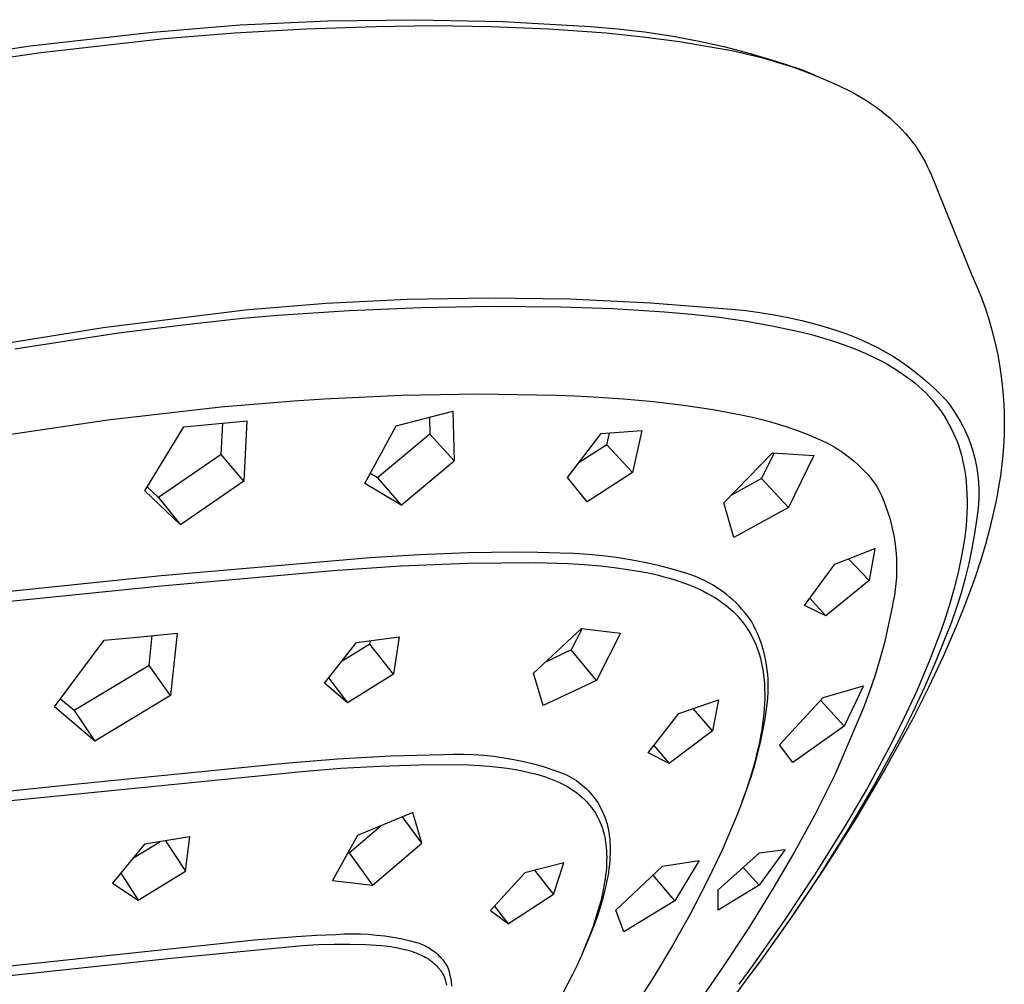
# Model space of a CAD drawing. Units: millimetres. Extents: x -743 to 434, y -1605 to 1645.
# Drawn here: x -491 to -444, y -699 to -653 of the extents above; entities that cross this region are included whole.
import ezdxf

# ---------------------------------------------------------------- set-up
doc = ezdxf.new("R2010")
doc.units = ezdxf.units.MM
doc.header["$MEASUREMENT"] = 0
doc.layers.add('Default', color=7, linetype='Continuous', true_color=0x000000)

msp = doc.modelspace()

# ---------------------------------------------------------------- linework, layer by layer
at = {"layer": 'Default', "color": 7, "true_color": 0xffffff}
for p, q in [((-484.624, -653.279), (-480.462, -652.937)), ((-480.462, -652.937), (-476.291, -652.74)), ((-476.291, -652.74), (-472.116, -652.688)), ((-472.116, -652.688), (-467.942, -652.78)), ((-467.942, -652.78), (-463.773, -653.016)), ((-490.458, -653.933), (-484.624, -653.279)), ((-484.063, -653.584), (-480.706, -653.31)), ((-480.706, -653.31), (-477.343, -653.117)), ((-477.343, -653.117), (-473.977, -653.004)), ((-473.977, -653.004), (-471.24, -652.971)), ((-471.24, -652.971), (-468.503, -653.013)), ((-468.503, -653.013), (-465.768, -653.129)), ((-465.768, -653.129), (-463.037, -653.318)), ((-463.773, -653.016), (-462.491, -653.119)), ((-463.037, -653.318), (-461.282, -653.496)), ((-462.491, -653.119), (-461.214, -653.265)), ((-461.214, -653.265), (-459.943, -653.456)), ((-489.951, -654.246), (-484.063, -653.584)), ((-461.282, -653.496), (-459.535, -653.731)), ((-459.943, -653.456), (-458.68, -653.691)), ((-459.535, -653.731), (-457.796, -654.024)), ((-458.68, -653.691), (-457.425, -653.969)), ((-496.265, -654.79), (-490.458, -653.933)), ((-495.813, -655.111), (-489.951, -654.246)), ((-457.796, -654.024), (-457.048, -654.159)), ((-457.425, -653.969), (-456.18, -654.29)), ((-457.048, -654.159), (-456.305, -654.32)), ((-456.305, -654.32), (-455.568, -654.506)), ((-456.18, -654.29), (-454.948, -654.654)), ((-455.568, -654.506), (-454.838, -654.717)), ((-454.948, -654.654), (-453.728, -655.061)), ((-454.838, -654.717), (-454.116, -654.953)), ((-454.116, -654.953), (-453.402, -655.213)), ((-453.728, -655.061), (-453.12, -655.304)), ((-453.402, -655.213), (-452.697, -655.497)), ((-452.697, -655.497), (-452.002, -655.805)), ((-452.002, -655.805), (-451.318, -656.136)), ((-451.318, -656.136), (-451.019, -656.306)), ((-451.019, -656.306), (-450.725, -656.485)), ((-450.725, -656.485), (-450.436, -656.673)), ((-450.436, -656.673), (-450.154, -656.87)), ((-450.154, -656.87), (-449.941, -657.027)), ((-449.941, -657.027), (-449.734, -657.191)), ((-449.734, -657.191), (-449.532, -657.362)), ((-449.532, -657.362), (-449.335, -657.539)), ((-449.335, -657.539), (-449.145, -657.722)), ((-449.145, -657.722), (-448.961, -657.912)), ((-448.961, -657.912), (-448.782, -658.108)), ((-448.782, -658.108), (-448.611, -658.309)), ((-448.611, -658.309), (-448.446, -658.516)), ((-448.446, -658.516), (-448.314, -658.695)), ((-448.314, -658.695), (-448.189, -658.879)), ((-448.189, -658.879), (-448.069, -659.067)), ((-448.069, -659.067), (-447.955, -659.258)), ((-447.955, -659.258), (-447.848, -659.453)), ((-447.848, -659.453), (-447.747, -659.651)), ((-447.747, -659.651), (-447.652, -659.853)), ((-447.652, -659.853), (-447.564, -660.057)), ((-447.564, -660.057), (-445.621, -664.842)), ((-445.621, -664.842), (-445.395, -665.353)), ((-445.395, -665.353), (-445.187, -665.872)), ((-476.365, -666.175), (-472.505, -665.985)), ((-472.505, -665.985), (-468.64, -665.918)), ((-468.64, -665.918), (-464.776, -665.975)), ((-464.776, -665.975), (-460.915, -666.154)), ((-445.187, -665.872), (-444.996, -666.397)), ((-486.986, -667.332), (-480.217, -666.488)), ((-480.217, -666.488), (-476.365, -666.175)), ((-478.665, -666.747), (-475.262, -666.516)), ((-475.262, -666.516), (-471.854, -666.373)), ((-471.854, -666.373), (-468.521, -666.313)), ((-468.521, -666.313), (-465.186, -666.341)), ((-465.186, -666.341), (-462.718, -666.427)), ((-462.718, -666.427), (-460.254, -666.584)), ((-460.915, -666.154), (-457.062, -666.457)), ((-457.062, -666.457), (-456.386, -666.525)), ((-456.386, -666.525), (-455.713, -666.614)), ((-444.996, -666.397), (-444.822, -666.928)), ((-483.307, -667.213), (-480.353, -666.895)), ((-480.353, -666.895), (-478.665, -666.747)), ((-460.254, -666.584), (-458.948, -666.694)), ((-458.948, -666.694), (-457.646, -666.844)), ((-457.646, -666.844), (-456.35, -667.035)), ((-455.713, -666.614), (-455.042, -666.724)), ((-455.042, -666.724), (-454.375, -666.854)), ((-454.375, -666.854), (-453.713, -667.005)), ((-453.713, -667.005), (-453.056, -667.176)), ((-444.822, -666.928), (-444.667, -667.465)), ((-493.723, -668.407), (-486.986, -667.332)), ((-486.253, -667.591), (-483.307, -667.213)), ((-456.35, -667.035), (-455.06, -667.267)), ((-455.06, -667.267), (-453.777, -667.539)), ((-453.056, -667.176), (-452.404, -667.367)), ((-452.404, -667.367), (-452.009, -667.488)), ((-452.009, -667.488), (-451.618, -667.622)), ((-444.667, -667.465), (-444.529, -668.007)), ((-491.187, -668.339), (-486.253, -667.591)), ((-453.777, -667.539), (-453.252, -667.67)), ((-453.252, -667.67), (-452.731, -667.816)), ((-452.731, -667.816), (-452.215, -667.979)), ((-451.618, -667.622), (-451.232, -667.77)), ((-451.232, -667.77), (-450.851, -667.93)), ((-450.851, -667.93), (-450.476, -668.103)), ((-452.215, -667.979), (-451.704, -668.157)), ((-451.704, -668.157), (-451.199, -668.351)), ((-451.199, -668.351), (-450.699, -668.56)), ((-450.476, -668.103), (-450.108, -668.29)), ((-450.108, -668.29), (-449.745, -668.488)), ((-444.529, -668.007), (-444.409, -668.553)), ((-450.699, -668.56), (-450.206, -668.784)), ((-450.206, -668.784), (-449.912, -668.933)), ((-449.745, -668.488), (-449.39, -668.699)), ((-449.39, -668.699), (-449.042, -668.922)), ((-444.409, -668.553), (-444.308, -669.103)), ((-449.912, -668.933), (-449.623, -669.092)), ((-449.623, -669.092), (-449.34, -669.261)), ((-449.34, -669.261), (-449.062, -669.44)), ((-449.042, -668.922), (-448.702, -669.157)), ((-448.702, -669.157), (-448.371, -669.403)), ((-444.308, -669.103), (-444.225, -669.655)), ((-449.062, -669.44), (-448.791, -669.627)), ((-448.791, -669.627), (-448.526, -669.824)), ((-448.526, -669.824), (-448.342, -669.971)), ((-448.371, -669.403), (-448.048, -669.66)), ((-448.048, -669.66), (-447.734, -669.929)), ((-444.225, -669.655), (-444.161, -670.211)), ((-448.342, -669.971), (-448.163, -670.124)), ((-448.163, -670.124), (-447.99, -670.282)), ((-447.99, -670.282), (-447.821, -670.447)), ((-447.734, -669.929), (-447.429, -670.208)), ((-447.429, -670.208), (-447.134, -670.497)), ((-444.161, -670.211), (-444.115, -670.768)), ((-477.902, -670.82), (-476.464, -670.724)), ((-476.464, -670.724), (-472.784, -670.549)), ((-472.784, -670.549), (-469.1, -670.491)), ((-469.1, -670.491), (-465.416, -670.551)), ((-465.416, -670.551), (-464.529, -670.588)), ((-464.529, -670.588), (-463.63, -670.634)), ((-463.63, -670.634), (-462.201, -670.721)), ((-462.201, -670.721), (-460.775, -670.85)), ((-447.821, -670.447), (-447.658, -670.616)), ((-447.658, -670.616), (-447.501, -670.792)), ((-447.134, -670.497), (-446.849, -670.796)), ((-444.115, -670.768), (-444.087, -671.326)), ((-486.75, -671.724), (-481.373, -671.112)), ((-481.373, -671.112), (-477.902, -670.82)), ((-460.775, -670.85), (-459.354, -671.023)), ((-459.354, -671.023), (-457.939, -671.238)), ((-457.939, -671.238), (-456.531, -671.496)), ((-447.501, -670.792), (-447.35, -670.972)), ((-447.35, -670.972), (-447.204, -671.157)), ((-447.204, -671.157), (-447.071, -671.343)), ((-446.849, -670.796), (-446.702, -670.984)), ((-446.702, -670.984), (-446.562, -671.178)), ((-446.562, -671.178), (-446.428, -671.376)), ((-473.028, -672.013), (-470.336, -671.311)), ((-471.451, -671.606), (-471.431, -672.398)), ((-470.336, -671.311), (-470.269, -673.669)), ((-456.531, -671.496), (-456.01, -671.606)), ((-456.01, -671.606), (-455.493, -671.733)), ((-447.071, -671.343), (-446.945, -671.534)), ((-446.945, -671.534), (-446.825, -671.728)), ((-446.428, -671.376), (-446.301, -671.578)), ((-446.301, -671.578), (-446.181, -671.785)), ((-444.087, -671.326), (-444.079, -671.885)), ((-492.104, -672.511), (-486.75, -671.724)), ((-484.999, -675.099), (-483.137, -672.059)), ((-483.137, -672.059), (-481.631, -671.919)), ((-481.631, -671.919), (-480.133, -671.769)), ((-481.365, -673.374), (-481.286, -671.885)), ((-480.133, -671.769), (-480.281, -674.642)), ((-474.522, -674.745), (-473.028, -672.013)), ((-455.493, -671.733), (-454.98, -671.875)), ((-454.98, -671.875), (-454.472, -672.034)), ((-454.472, -672.034), (-453.969, -672.209)), ((-446.825, -671.728), (-446.712, -671.927)), ((-446.712, -671.927), (-446.605, -672.13)), ((-446.605, -672.13), (-446.506, -672.336)), ((-446.181, -671.785), (-446.068, -671.995)), ((-446.068, -671.995), (-445.962, -672.21)), ((-444.079, -671.885), (-444.089, -672.444)), ((-471.431, -672.398), (-473.923, -674.483)), ((-470.269, -673.669), (-471.431, -672.398)), ((-464.868, -674.472), (-463.271, -672.381)), ((-463.271, -672.381), (-461.331, -672.232)), ((-463.004, -672.91), (-462.874, -672.353)), ((-461.331, -672.232), (-461.78, -674.224)), ((-453.969, -672.209), (-453.472, -672.4)), ((-453.472, -672.4), (-452.982, -672.607)), ((-452.982, -672.607), (-452.769, -672.701)), ((-446.506, -672.336), (-446.414, -672.545)), ((-446.414, -672.545), (-446.329, -672.758)), ((-445.962, -672.21), (-445.863, -672.427)), ((-445.863, -672.427), (-445.772, -672.648)), ((-445.772, -672.648), (-445.689, -672.872)), ((-444.089, -672.444), (-444.117, -673.002)), ((-463.004, -672.91), (-464.319, -673.759)), ((-461.78, -674.224), (-463.004, -672.91)), ((-452.769, -672.701), (-452.56, -672.803)), ((-452.56, -672.803), (-452.354, -672.912)), ((-452.354, -672.912), (-452.153, -673.028)), ((-452.153, -673.028), (-451.955, -673.151)), ((-446.329, -672.758), (-446.251, -672.973)), ((-446.251, -672.973), (-446.181, -673.191)), ((-445.689, -672.872), (-445.613, -673.099)), ((-445.613, -673.099), (-445.545, -673.328)), ((-444.117, -673.002), (-444.165, -673.559)), ((-481.365, -673.374), (-484.345, -675.413)), ((-480.281, -674.642), (-481.365, -673.374)), ((-457.432, -675.674), (-455.114, -673.292)), ((-455.041, -673.298), (-455.645, -674.514)), ((-455.114, -673.292), (-453.153, -673.422)), ((-453.153, -673.422), (-454.357, -675.888)), ((-451.955, -673.151), (-451.762, -673.28)), ((-451.762, -673.28), (-451.573, -673.417)), ((-451.573, -673.417), (-451.39, -673.56)), ((-451.39, -673.56), (-451.211, -673.709)), ((-446.181, -673.191), (-446.118, -673.411)), ((-446.118, -673.411), (-446.063, -673.633)), ((-445.545, -673.328), (-445.485, -673.559)), ((-445.485, -673.559), (-445.432, -673.792)), ((-444.165, -673.559), (-444.212, -673.98)), ((-472.786, -675.785), (-470.269, -673.669)), ((-451.211, -673.709), (-451.038, -673.864)), ((-451.038, -673.864), (-450.87, -674.025)), ((-450.87, -674.025), (-450.708, -674.192)), ((-446.063, -673.633), (-446.016, -673.857)), ((-446.016, -673.857), (-445.976, -674.082)), ((-445.432, -673.792), (-445.388, -674.027)), ((-445.388, -674.027), (-445.351, -674.263)), ((-444.212, -673.98), (-444.268, -674.4)), ((-473.923, -674.483), (-474.264, -674.284)), ((-473.923, -674.483), (-472.786, -675.785)), ((-463.945, -675.62), (-464.868, -674.472)), ((-461.78, -674.224), (-463.945, -675.62)), ((-455.645, -674.514), (-457.072, -675.308)), ((-454.357, -675.888), (-455.645, -674.514)), ((-450.708, -674.192), (-450.552, -674.364)), ((-450.552, -674.364), (-450.402, -674.542)), ((-445.976, -674.082), (-445.933, -674.372)), ((-445.933, -674.372), (-445.899, -674.663)), ((-445.351, -674.263), (-445.323, -674.501)), ((-445.323, -674.501), (-445.302, -674.739)), ((-444.268, -674.4), (-444.332, -674.818)), ((-484.883, -674.915), (-484.345, -675.413)), ((-480.281, -674.642), (-483.293, -676.717)), ((-472.786, -675.785), (-474.522, -674.745)), ((-450.402, -674.542), (-450.307, -674.669)), ((-450.307, -674.669), (-450.217, -674.799)), ((-450.217, -674.799), (-450.131, -674.931)), ((-450.131, -674.931), (-450.049, -675.067)), ((-445.899, -674.663), (-445.873, -674.955)), ((-445.873, -674.955), (-445.856, -675.248)), ((-445.302, -674.739), (-445.29, -674.977)), ((-445.29, -674.977), (-445.286, -675.216)), ((-444.332, -674.818), (-444.405, -675.234)), ((-483.293, -676.717), (-484.999, -675.099)), ((-484.345, -675.413), (-483.293, -676.717)), ((-450.049, -675.067), (-449.928, -675.326)), ((-449.928, -675.326), (-449.816, -675.588)), ((-445.856, -675.248), (-445.849, -675.541)), ((-445.29, -675.455), (-445.302, -675.694)), ((-445.286, -675.216), (-445.29, -675.455)), ((-444.405, -675.234), (-444.485, -675.646)), ((-456.953, -677.319), (-457.432, -675.674)), ((-454.357, -675.888), (-456.953, -677.319)), ((-449.816, -675.588), (-449.713, -675.855)), ((-449.713, -675.855), (-449.62, -676.125)), ((-445.85, -675.835), (-445.861, -676.128)), ((-445.849, -675.541), (-445.85, -675.835)), ((-445.322, -675.932), (-445.35, -676.169)), ((-445.302, -675.694), (-445.322, -675.932)), ((-444.485, -675.646), (-444.572, -676.056)), ((-449.62, -676.125), (-449.535, -676.398)), ((-449.535, -676.398), (-449.46, -676.673)), ((-445.861, -676.128), (-445.884, -676.518)), ((-445.35, -676.169), (-445.386, -676.405)), ((-444.572, -676.056), (-444.765, -676.864)), ((-449.46, -676.673), (-449.395, -676.951)), ((-445.884, -676.518), (-445.918, -676.908)), ((-445.386, -676.405), (-445.49, -677.126)), ((-444.765, -676.864), (-444.979, -677.65)), ((-449.395, -676.951), (-449.339, -677.231)), ((-449.339, -677.231), (-449.293, -677.513)), ((-445.963, -677.297), (-446.019, -677.684)), ((-445.918, -676.908), (-445.963, -677.297)), ((-445.49, -677.126), (-445.617, -677.843)), ((-449.293, -677.513), (-449.256, -677.796)), ((-449.256, -677.796), (-449.229, -678.081)), ((-446.019, -677.684), (-446.147, -678.372)), ((-444.979, -677.65), (-445.215, -678.433)), ((-471.925, -678.151), (-474.276, -678.291)), ((-469.612, -678.056), (-471.925, -678.151)), ((-467.373, -678.022), (-469.612, -678.056)), ((-466.293, -678.033), (-467.373, -678.022)), ((-465.245, -678.064), (-466.293, -678.033)), ((-464.567, -678.083), (-465.245, -678.064)), ((-463.889, -678.125), (-464.567, -678.083)), ((-463.214, -678.188), (-463.889, -678.125)), ((-462.54, -678.272), (-463.214, -678.188)), ((-461.87, -678.379), (-462.54, -678.272)), ((-452.144, -678.588), (-450.24, -677.844)), ((-450.24, -677.844), (-450.519, -679.375)), ((-449.229, -678.081), (-449.212, -678.366)), ((-445.617, -677.843), (-445.767, -678.555)), ((-474.276, -678.291), (-484.215, -679.141)), ((-476.036, -678.893), (-472.832, -678.67)), ((-472.832, -678.67), (-469.623, -678.541)), ((-469.623, -678.541), (-466.411, -678.507)), ((-466.411, -678.507), (-464.856, -678.559)), ((-464.856, -678.559), (-464.08, -678.607)), ((-464.08, -678.607), (-463.305, -678.674)), ((-463.305, -678.674), (-462.648, -678.746)), ((-461.204, -678.506), (-461.87, -678.379)), ((-460.541, -678.655), (-461.204, -678.506)), ((-459.885, -678.825), (-460.541, -678.655)), ((-453.591, -680.557), (-452.144, -678.588)), ((-451.49, -678.336), (-450.519, -679.375)), ((-449.212, -678.366), (-449.204, -678.651)), ((-449.204, -678.651), (-449.207, -678.937)), ((-446.147, -678.372), (-446.294, -679.055)), ((-445.767, -678.555), (-445.94, -679.262)), ((-445.215, -678.433), (-445.471, -679.211)), ((-484.215, -679.141), (-491.728, -679.929)), ((-484.195, -679.617), (-476.036, -678.893)), ((-462.648, -678.746), (-461.994, -678.837)), ((-461.994, -678.837), (-461.403, -678.937)), ((-461.403, -678.937), (-461.109, -678.994)), ((-461.109, -678.994), (-460.815, -679.057)), ((-460.815, -679.057), (-460.549, -679.119)), ((-460.549, -679.119), (-460.285, -679.186)), ((-460.285, -679.186), (-460.021, -679.258)), ((-459.233, -679.016), (-459.885, -678.825)), ((-459.044, -679.077), (-459.233, -679.016)), ((-458.858, -679.145), (-459.044, -679.077)), ((-458.674, -679.219), (-458.858, -679.145)), ((-449.207, -678.937), (-449.219, -679.222)), ((-446.294, -679.055), (-446.463, -679.734)), ((-445.471, -679.211), (-445.746, -679.984)), ((-491.561, -680.366), (-484.207, -679.618)), ((-484.207, -679.618), (-484.195, -679.617)), ((-460.021, -679.258), (-459.76, -679.337)), ((-459.76, -679.337), (-459.529, -679.412)), ((-459.529, -679.412), (-459.301, -679.492)), ((-459.301, -679.492), (-459.074, -679.578)), ((-459.074, -679.578), (-458.85, -679.67)), ((-458.85, -679.67), (-458.641, -679.762)), ((-458.492, -679.3), (-458.674, -679.219)), ((-458.313, -679.386), (-458.492, -679.3)), ((-458.138, -679.478), (-458.313, -679.386)), ((-457.965, -679.577), (-458.138, -679.478)), ((-457.796, -679.681), (-457.965, -679.577)), ((-457.631, -679.791), (-457.796, -679.681)), ((-450.519, -679.375), (-452.573, -681.046)), ((-449.24, -679.507), (-449.272, -679.791)), ((-449.219, -679.222), (-449.24, -679.507)), ((-445.94, -679.262), (-446.136, -679.963)), ((-458.641, -679.762), (-458.435, -679.861)), ((-458.435, -679.861), (-458.233, -679.965)), ((-458.233, -679.965), (-458.033, -680.077)), ((-458.033, -680.077), (-457.859, -680.182)), ((-457.469, -679.906), (-457.631, -679.791)), ((-457.312, -680.027), (-457.469, -679.906)), ((-457.158, -680.153), (-457.312, -680.027)), ((-449.313, -680.074), (-449.364, -680.355)), ((-449.272, -679.791), (-449.313, -680.074)), ((-446.463, -679.734), (-446.651, -680.407)), ((-446.136, -679.963), (-446.354, -680.658)), ((-445.746, -679.984), (-446.031, -680.734)), ((-457.859, -680.182), (-457.687, -680.293)), ((-457.687, -680.293), (-457.603, -680.351)), ((-457.603, -680.351), (-457.52, -680.41)), ((-457.52, -680.41), (-457.438, -680.471)), ((-457.438, -680.471), (-457.357, -680.533)), ((-457.357, -680.533), (-457.232, -680.633)), ((-457.009, -680.285), (-457.158, -680.153)), ((-456.865, -680.421), (-457.009, -680.285)), ((-456.725, -680.562), (-456.865, -680.421)), ((-456.59, -680.708), (-456.725, -680.562)), ((-452.573, -681.046), (-453.591, -680.557)), ((-453.337, -680.213), (-452.573, -681.046)), ((-449.364, -680.355), (-449.425, -680.634)), ((-446.651, -680.407), (-446.86, -681.074)), ((-457.232, -680.633), (-457.111, -680.736)), ((-457.111, -680.736), (-456.993, -680.844)), ((-456.993, -680.844), (-456.879, -680.956)), ((-456.879, -680.956), (-456.769, -681.072)), ((-456.769, -681.072), (-456.663, -681.192)), ((-456.461, -680.858), (-456.59, -680.708)), ((-456.336, -681.012), (-456.461, -680.858)), ((-456.217, -681.171), (-456.336, -681.012)), ((-449.425, -680.634), (-449.585, -681.451)), ((-446.86, -681.074), (-447.089, -681.735)), ((-446.354, -680.658), (-446.595, -681.344)), ((-446.031, -680.734), (-446.333, -681.484)), ((-456.663, -681.192), (-456.562, -681.315)), ((-456.562, -681.315), (-456.464, -681.441)), ((-456.464, -681.441), (-456.371, -681.571)), ((-456.103, -681.334), (-456.217, -681.171)), ((-456.001, -681.528), (-456.103, -681.334)), ((-455.905, -681.726), (-456.001, -681.528)), ((-449.585, -681.451), (-449.772, -682.263)), ((-446.333, -681.484), (-446.982, -682.979)), ((-446.595, -681.344), (-446.858, -682.023)), ((-485.192, -682.047), (-483.463, -681.869)), ((-484.788, -683.408), (-484.639, -681.992)), ((-483.463, -681.869), (-483.767, -684.839)), ((-466.486, -683.775), (-464.213, -681.647)), ((-464.178, -681.652), (-464.703, -682.674)), ((-464.213, -681.647), (-462.351, -681.87)), ((-462.351, -681.87), (-463.49, -684.12)), ((-456.371, -681.571), (-456.283, -681.704)), ((-456.283, -681.704), (-456.199, -681.84)), ((-456.199, -681.84), (-456.12, -681.979)), ((-456.12, -681.979), (-456.046, -682.121)), ((-455.816, -681.927), (-455.905, -681.726)), ((-455.734, -682.131), (-455.816, -681.927)), ((-447.089, -681.735), (-447.637, -683.167)), ((-446.858, -682.023), (-447.35, -683.242)), ((-489.297, -685.385), (-486.932, -682.211)), ((-486.932, -682.211), (-485.192, -682.047)), ((-476.441, -684.258), (-474.925, -682.321)), ((-474.283, -682.395), (-475.643, -683.244)), ((-474.925, -682.321), (-472.89, -682.053)), ((-474.283, -682.395), (-474.257, -682.236)), ((-473.163, -683.821), (-474.283, -682.395)), ((-472.89, -682.053), (-473.163, -683.821)), ((-456.046, -682.121), (-455.977, -682.265)), ((-455.977, -682.265), (-455.912, -682.411)), ((-455.912, -682.411), (-455.853, -682.559)), ((-455.659, -682.337), (-455.734, -682.131)), ((-455.592, -682.546), (-455.659, -682.337)), ((-449.772, -682.263), (-449.986, -683.068)), ((-464.703, -682.674), (-465.917, -683.247)), ((-463.49, -684.12), (-464.703, -682.674)), ((-455.853, -682.559), (-455.799, -682.709)), ((-455.799, -682.709), (-455.751, -682.862)), ((-455.751, -682.862), (-455.707, -683.011)), ((-455.531, -682.758), (-455.592, -682.546)), ((-455.478, -682.971), (-455.531, -682.758)), ((-484.788, -683.408), (-488.359, -685.553)), ((-483.767, -684.839), (-484.788, -683.408)), ((-455.707, -683.011), (-455.667, -683.163)), ((-455.667, -683.163), (-455.631, -683.318)), ((-455.631, -683.318), (-455.6, -683.474)), ((-455.433, -683.186), (-455.478, -682.971)), ((-455.394, -683.402), (-455.433, -683.186)), ((-455.363, -683.619), (-455.394, -683.402)), ((-449.986, -683.068), (-450.226, -683.865)), ((-447.637, -683.167), (-448.234, -684.579)), ((-447.35, -683.242), (-447.876, -684.447)), ((-446.982, -682.979), (-447.686, -684.466)), ((-473.163, -683.821), (-475.351, -685.183)), ((-466.035, -685.307), (-466.486, -683.775)), ((-455.6, -683.474), (-455.565, -683.677)), ((-455.565, -683.677), (-455.536, -683.883)), ((-455.536, -683.883), (-455.514, -684.092)), ((-455.34, -683.838), (-455.363, -683.619)), ((-455.324, -684.057), (-455.34, -683.838)), ((-450.226, -683.865), (-450.493, -684.654)), ((-475.351, -685.183), (-476.441, -684.258)), ((-476.244, -684.01), (-475.351, -685.183)), ((-463.49, -684.12), (-466.035, -685.307)), ((-455.514, -684.092), (-455.498, -684.304)), ((-455.498, -684.304), (-455.488, -684.53)), ((-455.316, -684.277), (-455.324, -684.057)), ((-455.315, -684.496), (-455.316, -684.277)), ((-483.767, -684.839), (-487.375, -687.013)), ((-455.488, -684.53), (-455.484, -684.759)), ((-455.484, -684.759), (-455.486, -684.991)), ((-455.337, -684.935), (-455.322, -684.716)), ((-455.322, -684.716), (-455.315, -684.496)), ((-452.698, -684.94), (-450.782, -684.374)), ((-450.782, -684.374), (-451.7, -686.294)), ((-450.493, -684.654), (-450.787, -685.433)), ((-448.234, -684.579), (-448.88, -685.969)), ((-447.686, -684.466), (-448.435, -685.943)), ((-447.876, -684.447), (-448.433, -685.638)), ((-488.359, -685.553), (-489.011, -685.01)), ((-459.58, -685.69), (-457.686, -685.044)), ((-457.686, -685.044), (-457.976, -686.52)), ((-455.495, -685.226), (-455.509, -685.464)), ((-455.486, -684.991), (-455.495, -685.226)), ((-455.388, -685.371), (-455.359, -685.154)), ((-455.359, -685.154), (-455.337, -684.935)), ((-454.784, -687.182), (-452.698, -684.94)), ((-451.7, -686.294), (-452.82, -685.074)), ((-487.375, -687.013), (-489.297, -685.385)), ((-488.359, -685.553), (-487.375, -687.013)), ((-461.035, -687.563), (-459.58, -685.69)), ((-457.976, -686.52), (-458.892, -685.46)), ((-455.529, -685.704), (-455.555, -685.947)), ((-455.509, -685.464), (-455.529, -685.704)), ((-455.469, -685.944), (-455.388, -685.371)), ((-450.787, -685.433), (-452.153, -688.608)), ((-448.433, -685.638), (-449.023, -686.813)), ((-455.587, -686.192), (-455.63, -686.478)), ((-455.555, -685.947), (-455.587, -686.192)), ((-455.569, -686.514), (-455.469, -685.944)), ((-448.435, -685.943), (-449.753, -688.327)), ((-448.88, -685.969), (-449.573, -687.337)), ((-457.976, -686.52), (-460.037, -688.078)), ((-455.686, -687.08), (-455.569, -686.514)), ((-455.63, -686.478), (-455.68, -686.766)), ((-451.7, -686.294), (-454.148, -688.031)), ((-455.822, -687.642), (-455.686, -687.08)), ((-455.737, -687.057), (-455.8, -687.35)), ((-455.68, -686.766), (-455.737, -687.057)), ((-454.148, -688.031), (-454.784, -687.182)), ((-449.023, -686.813), (-450.244, -689.043)), ((-473.302, -687.704), (-470.783, -687.639)), ((-470.783, -687.639), (-470.302, -687.624)), ((-470.302, -687.624), (-469.82, -687.627)), ((-469.82, -687.627), (-469.339, -687.645)), ((-469.339, -687.645), (-468.858, -687.679)), ((-460.037, -688.078), (-461.035, -687.563)), ((-460.764, -687.217), (-460.037, -688.078)), ((-455.975, -688.2), (-455.822, -687.642)), ((-455.87, -687.646), (-455.946, -687.944)), ((-455.8, -687.35), (-455.87, -687.646)), ((-449.573, -687.337), (-450.599, -689.23)), ((-488.34, -689.06), (-478.328, -688.065)), ((-478.328, -688.065), (-475.818, -687.846)), ((-475.818, -687.846), (-473.302, -687.704)), ((-471.953, -688.132), (-470.094, -688.12)), ((-470.094, -688.12), (-469.58, -688.138)), ((-468.858, -687.679), (-468.379, -687.73)), ((-468.379, -687.73), (-467.902, -687.797)), ((-467.902, -687.797), (-467.428, -687.88)), ((-467.428, -687.88), (-466.956, -687.978)), ((-466.956, -687.978), (-466.488, -688.093)), ((-466.488, -688.093), (-466.025, -688.223)), ((-455.946, -687.944), (-456.115, -688.546)), ((-488.346, -689.529), (-477.521, -688.462)), ((-477.521, -688.462), (-475.668, -688.303)), ((-475.668, -688.303), (-473.812, -688.193)), ((-473.812, -688.193), (-471.953, -688.132)), ((-469.58, -688.138), (-469.067, -688.167)), ((-469.067, -688.167), (-468.609, -688.203)), ((-468.609, -688.203), (-468.153, -688.249)), ((-468.153, -688.249), (-467.753, -688.3)), ((-467.753, -688.3), (-467.355, -688.362)), ((-467.355, -688.362), (-466.959, -688.437)), ((-466.959, -688.437), (-466.762, -688.48)), ((-466.762, -688.48), (-466.566, -688.527)), ((-466.566, -688.527), (-466.402, -688.569)), ((-466.402, -688.569), (-466.239, -688.615)), ((-466.025, -688.223), (-465.566, -688.369)), ((-465.566, -688.369), (-465.112, -688.53)), ((-465.112, -688.53), (-464.997, -688.58)), ((-464.997, -688.58), (-464.884, -688.634)), ((-456.115, -688.546), (-456.275, -689.06)), ((-456.146, -688.752), (-455.975, -688.2)), ((-449.753, -688.327), (-451.139, -690.672)), ((-466.239, -688.615), (-466.077, -688.664)), ((-466.077, -688.664), (-465.916, -688.716)), ((-465.916, -688.716), (-465.756, -688.772)), ((-465.756, -688.772), (-465.597, -688.832)), ((-465.597, -688.832), (-465.441, -688.896)), ((-465.441, -688.896), (-465.286, -688.965)), ((-465.286, -688.965), (-465.157, -689.027)), ((-465.157, -689.027), (-465.03, -689.091)), ((-464.884, -688.634), (-464.773, -688.691)), ((-464.773, -688.691), (-464.664, -688.753)), ((-464.664, -688.753), (-464.558, -688.818)), ((-464.558, -688.818), (-464.453, -688.887)), ((-464.453, -688.887), (-464.351, -688.959)), ((-464.351, -688.959), (-464.252, -689.035)), ((-464.252, -689.035), (-464.155, -689.114)), ((-456.335, -689.299), (-456.146, -688.752)), ((-452.153, -688.608), (-452.62, -689.564)), ((-450.244, -689.043), (-451.53, -691.235)), ((-503.205, -690.609), (-488.34, -689.06)), ((-465.03, -689.091), (-464.905, -689.16)), ((-464.905, -689.16), (-464.782, -689.231)), ((-464.782, -689.231), (-464.662, -689.307)), ((-464.662, -689.307), (-464.544, -689.387)), ((-464.544, -689.387), (-464.486, -689.428)), ((-464.486, -689.428), (-464.428, -689.47)), ((-464.428, -689.47), (-464.372, -689.514)), ((-464.372, -689.514), (-464.316, -689.558)), ((-464.155, -689.114), (-464.061, -689.197)), ((-464.061, -689.197), (-463.97, -689.282)), ((-463.97, -689.282), (-463.882, -689.371)), ((-463.882, -689.371), (-463.797, -689.463)), ((-463.797, -689.463), (-463.715, -689.557)), ((-456.54, -689.839), (-456.335, -689.299)), ((-456.275, -689.06), (-456.449, -689.578)), ((-450.599, -689.23), (-451.683, -691.09)), ((-497.255, -690.408), (-488.355, -689.53)), ((-488.355, -689.53), (-488.346, -689.529)), ((-464.316, -689.558), (-464.224, -689.636)), ((-464.224, -689.636), (-464.135, -689.716)), ((-464.135, -689.716), (-464.049, -689.799)), ((-464.049, -689.799), (-463.966, -689.886)), ((-463.966, -689.886), (-463.885, -689.975)), ((-463.885, -689.975), (-463.808, -690.067)), ((-463.715, -689.557), (-463.636, -689.654)), ((-463.636, -689.654), (-463.561, -689.754)), ((-463.561, -689.754), (-463.489, -689.857)), ((-463.489, -689.857), (-463.421, -689.962)), ((-463.421, -689.962), (-463.357, -690.069)), ((-456.449, -689.578), (-456.638, -690.1)), ((-452.62, -689.564), (-453.105, -690.511)), ((-472.238, -690.402), (-474.868, -691.507)), ((-471.804, -691.862), (-472.238, -690.402)), ((-463.808, -690.067), (-463.734, -690.161)), ((-463.734, -690.161), (-463.664, -690.258)), ((-463.664, -690.258), (-463.596, -690.358)), ((-463.596, -690.358), (-463.532, -690.459)), ((-463.532, -690.459), (-463.472, -690.563)), ((-463.357, -690.069), (-463.296, -690.178)), ((-463.296, -690.178), (-463.239, -690.289)), ((-463.239, -690.289), (-463.186, -690.402)), ((-463.186, -690.402), (-463.137, -690.517)), ((-456.638, -690.1), (-456.84, -690.627)), ((-471.804, -691.862), (-472.734, -690.614)), ((-463.472, -690.563), (-463.416, -690.669)), ((-463.416, -690.669), (-463.363, -690.777)), ((-463.363, -690.777), (-463.313, -690.886)), ((-463.313, -690.886), (-463.268, -690.997)), ((-463.137, -690.517), (-463.092, -690.634)), ((-463.092, -690.634), (-463.05, -690.752)), ((-463.05, -690.752), (-463.013, -690.871)), ((-463.013, -690.871), (-462.992, -690.948)), ((-456.84, -690.627), (-457.518, -692.191)), ((-453.105, -690.511), (-454.067, -692.274)), ((-451.139, -690.672), (-452.59, -692.978)), ((-475.271, -692.323), (-473.759, -691.047)), ((-463.268, -690.997), (-463.226, -691.11)), ((-463.226, -691.11), (-463.189, -691.224)), ((-463.189, -691.224), (-463.155, -691.339)), ((-463.155, -691.339), (-463.125, -691.455)), ((-462.992, -690.948), (-462.973, -691.025)), ((-462.973, -691.025), (-462.955, -691.103)), ((-462.955, -691.103), (-462.938, -691.182)), ((-462.938, -691.182), (-462.923, -691.261)), ((-462.923, -691.261), (-462.909, -691.341)), ((-462.909, -691.341), (-462.896, -691.422)), ((-451.683, -691.09), (-453.078, -693.325)), ((-451.53, -691.235), (-452.881, -693.389)), ((-485.536, -692.562), (-484.287, -691.802)), ((-482.849, -691.563), (-485.014, -691.918)), ((-484.017, -691.758), (-483.059, -693.203)), ((-483.059, -693.203), (-482.849, -691.563)), ((-474.868, -691.507), (-476.064, -693.643)), ((-474.163, -693.861), (-471.804, -691.862)), ((-463.125, -691.455), (-463.1, -691.573)), ((-463.1, -691.573), (-463.078, -691.691)), ((-463.078, -691.691), (-463.061, -691.809)), ((-463.061, -691.809), (-463.047, -691.929)), ((-462.896, -691.422), (-462.885, -691.504)), ((-462.885, -691.504), (-462.866, -691.669)), ((-462.866, -691.669), (-462.853, -691.836)), ((-462.853, -691.836), (-462.846, -692.006)), ((-485.014, -691.918), (-486.528, -693.768)), ((-475.318, -692.318), (-475.271, -692.323)), ((-475.271, -692.323), (-474.163, -693.861)), ((-463.047, -691.929), (-463.031, -692.08)), ((-463.031, -692.08), (-463.019, -692.232)), ((-463.019, -692.232), (-463.012, -692.384)), ((-462.846, -692.006), (-462.843, -692.179)), ((-462.843, -692.179), (-462.845, -692.354)), ((-457.518, -692.191), (-458.25, -693.732)), ((-457.7, -694.084), (-455.731, -692.325)), ((-454.511, -692.161), (-455.748, -693.87)), ((-455.731, -692.325), (-455.12, -692.249)), ((-455.12, -692.249), (-454.511, -692.161)), ((-454.067, -692.274), (-455.078, -694.011)), ((-465.054, -692.799), (-466.91, -693.269)), ((-465.543, -694.306), (-465.054, -692.799)), ((-463.01, -692.701), (-463.015, -692.866)), ((-463.012, -692.384), (-463.009, -692.536)), ((-463.009, -692.536), (-463.01, -692.701)), ((-462.865, -692.711), (-462.881, -692.892)), ((-462.852, -692.531), (-462.865, -692.711)), ((-462.845, -692.354), (-462.852, -692.531)), ((-460.354, -692.961), (-458.61, -692.683)), ((-458.61, -692.683), (-459.757, -694.615)), ((-485.31, -694.568), (-483.059, -693.203)), ((-466.91, -693.269), (-468.542, -695.06)), ((-466.448, -693.155), (-465.543, -694.306)), ((-463.038, -693.195), (-463.057, -693.375)), ((-463.025, -693.031), (-463.038, -693.195)), ((-463.015, -692.866), (-463.025, -693.031)), ((-462.929, -693.262), (-462.959, -693.45)), ((-462.903, -693.076), (-462.929, -693.262)), ((-462.881, -692.892), (-462.903, -693.076)), ((-462.577, -695.052), (-460.354, -692.961)), ((-456.506, -693.021), (-455.748, -693.87)), ((-452.59, -692.978), (-454.107, -695.24)), ((-486.131, -693.288), (-485.31, -694.568)), ((-476.064, -693.643), (-474.163, -693.861)), ((-463.107, -693.733), (-463.138, -693.911)), ((-463.08, -693.554), (-463.107, -693.733)), ((-463.057, -693.375), (-463.08, -693.554)), ((-462.994, -693.64), (-463.033, -693.832)), ((-462.959, -693.45), (-462.994, -693.64)), ((-459.757, -694.615), (-460.797, -693.382)), ((-458.25, -693.732), (-459.034, -695.246)), ((-453.078, -693.325), (-454.536, -695.52)), ((-452.881, -693.389), (-454.295, -695.501)), ((-486.528, -693.768), (-485.31, -694.568)), ((-463.172, -694.088), (-463.209, -694.265)), ((-463.077, -694.025), (-463.175, -694.417)), ((-463.138, -693.911), (-463.172, -694.088)), ((-463.033, -693.832), (-463.077, -694.025)), ((-457.695, -695.058), (-457.7, -694.084)), ((-455.748, -693.87), (-457.695, -695.058)), ((-455.078, -694.011), (-456.274, -695.934)), ((-465.543, -694.306), (-467.687, -695.704)), ((-463.293, -694.616), (-463.407, -695.034)), ((-463.209, -694.265), (-463.293, -694.616)), ((-463.175, -694.417), (-463.29, -694.815)), ((-459.757, -694.615), (-462.192, -696.083)), ((-468.542, -695.06), (-467.687, -695.704)), ((-467.687, -695.704), (-468.345, -694.845)), ((-463.407, -695.034), (-463.534, -695.449)), ((-463.29, -694.815), (-463.419, -695.219)), ((-462.192, -696.083), (-462.577, -695.052)), ((-463.534, -695.449), (-463.673, -695.859)), ((-463.419, -695.219), (-463.562, -695.628)), ((-459.034, -695.246), (-459.869, -696.733)), ((-454.536, -695.52), (-456.054, -697.673)), ((-454.295, -695.501), (-455.772, -697.57)), ((-454.107, -695.24), (-455.688, -697.459)), ((-463.718, -696.041), (-463.887, -696.458)), ((-463.673, -695.859), (-463.823, -696.266)), ((-463.562, -695.628), (-463.718, -696.041)), ((-456.274, -695.934), (-457.52, -697.825)), ((-492.67, -697.84), (-479.768, -696.461)), ((-479.768, -696.461), (-477.786, -696.298)), ((-477.786, -696.298), (-476.829, -696.241)), ((-476.829, -696.241), (-475.897, -696.206)), ((-475.897, -696.206), (-475.509, -696.185)), ((-475.509, -696.185), (-475.122, -696.177)), ((-475.122, -696.177), (-474.734, -696.183)), ((-474.734, -696.183), (-474.347, -696.201)), ((-474.347, -696.201), (-473.96, -696.233)), ((-473.96, -696.233), (-473.575, -696.278)), ((-473.575, -696.278), (-473.192, -696.336)), ((-473.192, -696.336), (-472.81, -696.407)), ((-472.81, -696.407), (-472.432, -696.491)), ((-472.432, -696.491), (-472.056, -696.588)), ((-463.887, -696.458), (-464.068, -696.879)), ((-463.823, -696.266), (-464.01, -696.736)), ((-483.748, -697.333), (-477.491, -696.74)), ((-477.491, -696.74), (-476.738, -696.691)), ((-476.738, -696.691), (-475.984, -696.666)), ((-475.984, -696.666), (-475.23, -696.665)), ((-475.23, -696.665), (-474.476, -696.687)), ((-474.476, -696.687), (-473.724, -696.732)), ((-473.724, -696.732), (-473.433, -696.766)), ((-473.433, -696.766), (-473.288, -696.786)), ((-473.288, -696.786), (-473.143, -696.809)), ((-473.143, -696.809), (-473.013, -696.831)), ((-473.013, -696.831), (-472.884, -696.856)), ((-472.884, -696.856), (-472.755, -696.884)), ((-472.755, -696.884), (-472.627, -696.915)), ((-472.627, -696.915), (-472.518, -696.943)), ((-472.518, -696.943), (-472.409, -696.974)), ((-472.409, -696.974), (-472.301, -697.007)), ((-472.301, -697.007), (-472.194, -697.043)), ((-472.056, -696.588), (-471.977, -696.612)), ((-471.977, -696.612), (-471.898, -696.639)), ((-471.898, -696.639), (-471.82, -696.669)), ((-471.82, -696.669), (-471.744, -696.701)), ((-471.744, -696.701), (-471.668, -696.736)), ((-471.668, -696.736), (-471.594, -696.774)), ((-471.594, -696.774), (-471.521, -696.814)), ((-471.521, -696.814), (-471.449, -696.856)), ((-471.449, -696.856), (-471.379, -696.901)), ((-471.379, -696.901), (-471.311, -696.948)), ((-471.311, -696.948), (-471.244, -696.997)), ((-471.244, -696.997), (-471.178, -697.049)), ((-464.01, -696.736), (-464.207, -697.201)), ((-459.869, -696.733), (-460.755, -698.19)), ((-492.702, -698.302), (-483.748, -697.333)), ((-472.194, -697.043), (-472.088, -697.081)), ((-472.088, -697.081), (-471.983, -697.123)), ((-471.983, -697.123), (-471.88, -697.169)), ((-471.88, -697.169), (-471.778, -697.217)), ((-471.778, -697.217), (-471.694, -697.261)), ((-471.694, -697.261), (-471.611, -697.307)), ((-471.611, -697.307), (-471.53, -697.356)), ((-471.53, -697.356), (-471.49, -697.382)), ((-471.49, -697.382), (-471.451, -697.408)), ((-471.451, -697.408), (-471.412, -697.435)), ((-471.412, -697.435), (-471.374, -697.463)), ((-471.374, -697.463), (-471.336, -697.491)), ((-471.336, -697.491), (-471.299, -697.52)), ((-471.178, -697.049), (-471.115, -697.103)), ((-471.115, -697.103), (-471.053, -697.159)), ((-471.053, -697.159), (-470.994, -697.217)), ((-470.994, -697.217), (-470.936, -697.277)), ((-470.936, -697.277), (-470.881, -697.339)), ((-470.881, -697.339), (-470.827, -697.403)), ((-470.827, -697.403), (-470.776, -697.468)), ((-470.776, -697.468), (-470.727, -697.535)), ((-464.207, -697.201), (-464.415, -697.662)), ((-455.688, -697.459), (-456.064, -697.975)), ((-471.299, -697.52), (-471.263, -697.55)), ((-471.263, -697.55), (-471.227, -697.581)), ((-471.227, -697.581), (-471.192, -697.613)), ((-471.192, -697.613), (-471.158, -697.645)), ((-471.158, -697.645), (-471.127, -697.676)), ((-471.127, -697.676), (-471.096, -697.707)), ((-471.096, -697.707), (-471.066, -697.74)), ((-471.066, -697.74), (-471.037, -697.772)), ((-471.037, -697.772), (-471.008, -697.806)), ((-471.008, -697.806), (-470.981, -697.84)), ((-470.981, -697.84), (-470.954, -697.874)), ((-470.954, -697.874), (-470.927, -697.91)), ((-470.927, -697.91), (-470.902, -697.945)), ((-470.902, -697.945), (-470.877, -697.982)), ((-470.727, -697.535), (-470.68, -697.604)), ((-470.68, -697.604), (-470.636, -697.675)), ((-470.636, -697.675), (-470.594, -697.747)), ((-470.594, -697.747), (-470.555, -697.82)), ((-470.555, -697.82), (-470.509, -697.987)), ((-464.415, -697.662), (-464.632, -698.119)), ((-457.52, -697.825), (-458.816, -699.683)), ((-455.776, -697.576), (-458.034, -700.584)), ((-456.054, -697.673), (-456.717, -698.578)), ((-455.772, -697.57), (-455.776, -697.576)), ((-470.877, -697.982), (-470.853, -698.018)), ((-470.853, -698.018), (-470.83, -698.056)), ((-470.83, -698.056), (-470.808, -698.093)), ((-470.808, -698.093), (-470.787, -698.132)), ((-470.787, -698.132), (-470.766, -698.171)), ((-470.766, -698.171), (-470.747, -698.21)), ((-470.747, -698.21), (-470.703, -698.345)), ((-470.703, -698.345), (-470.664, -698.482)), ((-470.509, -697.987), (-470.47, -698.155)), ((-470.47, -698.155), (-470.436, -698.325)), ((-470.436, -698.325), (-470.408, -698.495)), ((-464.632, -698.119), (-465.282, -699.368)), ((-460.755, -698.19), (-462.06, -700.222)), ((-470.664, -698.482), (-470.629, -698.621)), ((-470.408, -698.495), (-470.385, -698.667))]:
    msp.add_line(p, q, dxfattribs=at)

doc.saveas('drawing.dxf')
